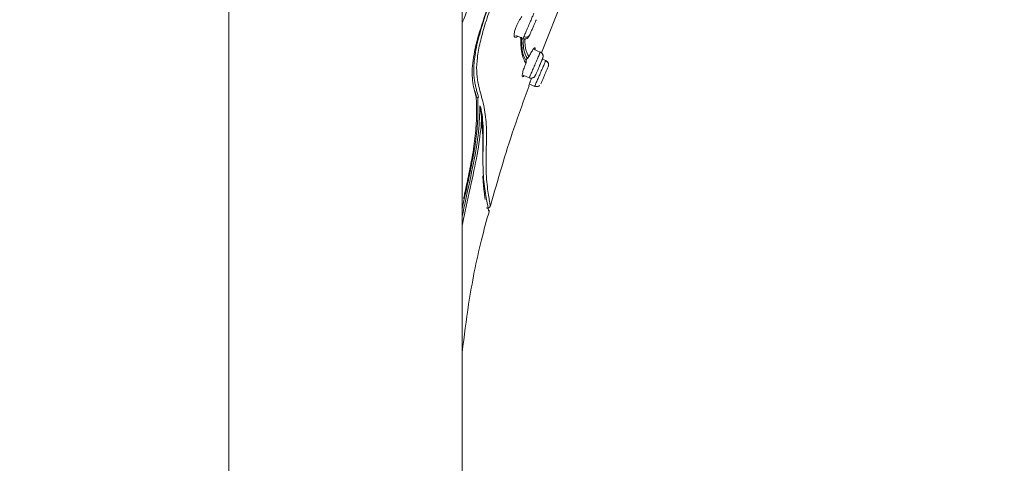
# Model space of a CAD drawing. Units: millimetres. Extents: x 2699.8 to 2789.8, y 1594.2 to 1687.5.
# Drawn here: x 2744.8 to 2750.1, y 1649.1 to 1651.5 of the extents above; entities that cross this region are included whole.
import ezdxf

# ---------------------------------------------------------------- set-up
doc = ezdxf.new("R2010")
doc.units = ezdxf.units.MM
doc.layers.add('cotas', color=253, linetype='Continuous', lineweight=5)
doc.layers.add('cuerpo', color=7, linetype='Continuous', lineweight=5)
doc.styles.add('ARIAL', font='arial.ttf')
doc.dimstyles.new('RS (E1.20)', dxfattribs={"dimtxt": 1.5, "dimasz": 0.7, "dimexe": 0.5, "dimexo": 1, "dimgap": 1, "dimtad": 0, "dimtih": 1, "dimtoh": 1, "dimdec": 0, "dimlfac": 20, "dimtxsty": 'ARIAL', "dimcen": 0, "dimclrd": 256, "dimclre": 256, "dimclrt": 256, "dimadec": 0, "dimazin": 0, "dimtfac": 1, "dimtdec": 0, "dimtofl": 0, "dimtmove": 0, "dimatfit": 3, "dimfxl": 1, "dimlwd": -1, "dimlwe": -1, "dimarcsym": 0})

# ---------------------------------------------------------------- blocks, each defined once
blk = doc.blocks.new('*D59')
at = {"layer": 'cotas', "transparency": 16777216}
for p, q in [((2754.3466, 1671.7452), (2732.0922, 1671.7452)), ((2732.5922, 1671.0452), (2732.5922, 1641.9491)), ((2732.5922, 1606.4633), (2732.5922, 1630.2482)), ((2740.8339, 1605.7633), (2732.0922, 1605.7633))]:
    blk.add_line(p, q, dxfattribs=at)
for points in [[(2732.4756, 1671.0452), (2732.7089, 1671.0452), (2732.5922, 1671.7452)], [(2732.4756, 1606.4633), (2732.7089, 1606.4633), (2732.5922, 1605.7633)]]:
    blk.add_solid(points, dxfattribs=at)
at = {"layer": 'Defpoints', "color": 0, "transparency": 16777216}
for p in [(2732.5922, 1671.7452), (2755.3466, 1671.7452), (2741.8339, 1605.7633)]:
    blk.add_point(p, dxfattribs=at)
at = {"layer": 'cotas', "transparency": 16777216, "insert": (2732.5922, 1636.0987), "char_height": 1.5, "attachment_point": 5, "rotation": 90, "style": 'ARIAL'}
blk.add_mtext('1065-1698', dxfattribs=at)

msp = doc.modelspace()

# ---------------------------------------------------------------- linework, layer by layer
at = {"layer": 'cuerpo'}
for p, q in [((2745.9214, 1652.8358), (2745.9214, 1645.2536)), ((2747.1714, 1645.2537), (2747.1714, 1652.8358)), ((2747.5951, 1651.2873), (2747.722, 1651.6076)), ((2747.4585, 1651.38), (2747.4968, 1651.3636)), ((2747.4891, 1651.3517), (2747.4877, 1651.3711)), ((2747.5893, 1651.2916), (2747.5569, 1651.3054)), ((2747.6184, 1651.2458), (2747.6002, 1651.2536)), ((2747.6173, 1651.2432), (2747.6184, 1651.2458)), ((2747.6184, 1651.2458), (2747.6173, 1651.2432)), ((2747.6335, 1651.2219), (2747.6331, 1651.2257)), ((2747.4982, 1651.1674), (2747.5302, 1651.1537)), ((2747.2474, 1651.0513), (2747.2399, 1651.0798)), ((2747.5307, 1651.1202), (2747.5593, 1651.1079)), ((2747.5593, 1651.1079), (2747.5604, 1651.1105))]:
    msp.add_line(p, q, dxfattribs=at)
for points, knots in [([(2749.1676, 1656.1473), (2749.1676, 1656.1474), (2749.1676, 1656.1477), (2749.1598, 1656.1295), (2749.1446, 1656.0986), (2749.1155, 1656.0472), (2749.07, 1655.9529), (2749.0112, 1655.8203), (2748.9351, 1655.6404), (2748.8469, 1655.4259), (2748.7515, 1655.1918), (2748.6524, 1654.9487), (2748.5519, 1654.702), (2748.4149, 1654.373), (2748.2434, 1653.9597), (2748.0338, 1653.465), (2747.8226, 1652.971), (2747.6453, 1652.5604), (2747.5036, 1652.2337), (2747.398, 1651.99), (2747.2954, 1651.7509), (2747.2201, 1651.5707), (2747.1813, 1651.4734), (2747.1714, 1651.4478)], [0, 0, 0, 0, 0.028772, 0.0736267, 0.1185121, 0.1634148, 0.1971188, 0.2308241, 0.2645318, 0.2982437, 0.3319518, 0.3656453, 0.3993166, 0.4329669, 0.5002478, 0.5675137, 0.6347812, 0.7020645, 0.7357203, 0.7694017, 0.803111, 0.8368394, 0.8492516, 0.8492516, 0.8492516, 0.8492516]), ([(2749.1624, 1655.9366), (2749.1573, 1655.9295), (2749.1471, 1655.9153), (2749.121, 1655.8795), (2749.0844, 1655.815), (2749.0379, 1655.7164), (2748.9852, 1655.5936), (2748.9239, 1655.4418), (2748.8494, 1655.252), (2748.7625, 1655.028), (2748.6646, 1654.7768), (2748.5642, 1654.5241), (2748.4619, 1654.2714), (2748.359, 1654.0183), (2748.2195, 1653.6815), (2748.0427, 1653.2612), (2747.8269, 1652.7587), (2747.655, 1652.3624), (2747.5292, 1652.0726), (2747.4503, 1651.8881), (2747.3753, 1651.7075), (2747.3081, 1651.5352), (2747.2552, 1651.3777), (2747.2244, 1651.2431), (2747.2226, 1651.1359), (2747.2382, 1651.08), (2747.246, 1651.052)], [0, 0, 0, 0, 0.041678, 0.083369, 0.125048, 0.156323, 0.187596, 0.218876, 0.250162, 0.291849, 0.333535, 0.375206, 0.41686, 0.458514, 0.500161, 0.583444, 0.666729, 0.750024, 0.781276, 0.812548, 0.843826, 0.875102, 0.906363, 0.937594, 0.968789, 1, 1, 1, 1]), ([(2749.1581, 1655.8996), (2749.1525, 1655.8924), (2749.1413, 1655.8781), (2749.1137, 1655.8396), (2749.0794, 1655.7779), (2749.0433, 1655.7019), (2749.0118, 1655.6308), (2748.9763, 1655.546), (2748.9246, 1655.4178), (2748.8534, 1655.2352), (2748.7628, 1655.0004), (2748.6384, 1654.6793), (2748.4767, 1654.2754), (2748.2787, 1653.7907), (2748.0759, 1653.3077), (2747.8926, 1652.8797), (2747.7313, 1652.5065), (2747.593, 1652.188), (2747.4682, 1651.8982), (2747.3795, 1651.6815), (2747.3255, 1651.5374), (2747.2913, 1651.4356), (2747.2657, 1651.3424), (2747.2504, 1651.2598), (2747.2467, 1651.1886), (2747.2562, 1651.115), (2747.2793, 1651.0408), (2747.2991, 1650.948), (2747.3026, 1650.8333), (2747.2966, 1650.7002), (2747.303, 1650.5753), (2747.3156, 1650.5032), (2747.3207, 1650.4705), (2747.3209, 1650.4693), (2747.3209, 1650.4688)], [0, 0, 0, 0, 0.033469, 0.066944, 0.100409, 0.117163, 0.133919, 0.150676, 0.167433, 0.200896, 0.234372, 0.267842, 0.334738, 0.401622, 0.468495, 0.53537, 0.57996, 0.624555, 0.669161, 0.702627, 0.719376, 0.736124, 0.752864, 0.769594, 0.78631, 0.803021, 0.830872, 0.8587, 0.886497, 0.914304, 0.942156, 0.970118, 0.986944, 1, 1, 1, 1]), ([(2747.258, 1651.0487), (2747.2567, 1651.0538), (2747.2535, 1651.0662), (2747.2483, 1651.0859), (2747.2429, 1651.1086), (2747.2389, 1651.1278), (2747.2363, 1651.144), (2747.2346, 1651.1568), (2747.2339, 1651.1679), (2747.2329, 1651.1764), (2747.2338, 1651.1808), (2747.2328, 1651.185), (2747.2328, 1651.1877), (2747.2327, 1651.1895), (2747.2327, 1651.1903), (2747.2327, 1651.1907), (2747.2327, 1651.1909), (2747.2327, 1651.191), (2747.2327, 1651.191), (2747.2323, 1651.217), (2747.2374, 1651.2768), (2747.256, 1651.3581), (2747.2739, 1651.4207), (2747.2843, 1651.4549), (2747.296, 1651.4909), (2747.3088, 1651.5287), (2747.3228, 1651.5682), (2747.3379, 1651.6094), (2747.3541, 1651.6521), (2747.3801, 1651.7187), (2747.4211, 1651.8192), (2747.4629, 1651.9189), (2747.4942, 1651.9926), (2747.5105, 1652.0308), (2747.5275, 1652.0705), (2747.5452, 1652.1117), (2747.5636, 1652.1545), (2747.5827, 1652.1987), (2747.6495, 1652.3527), (2747.7571, 1652.6009), (2747.8849, 1652.8974), (2747.9583, 1653.0692), (2747.9852, 1653.1319)], [0, 0, 0, 0, 0.014078, 0.034665, 0.055548, 0.076769, 0.085735, 0.096991, 0.108708, 0.113006, 0.116746, 0.119755, 0.121964, 0.123108, 0.123644, 0.123887, 0.123995, 0.124042, 0.124063, 0.12408, 0.18298, 0.247785, 0.264953, 0.282504, 0.300439, 0.318761, 0.33747, 0.356568, 0.376058, 0.395942, 0.446312, 0.50852, 0.524118, 0.540312, 0.557103, 0.57449, 0.592473, 0.611055, 0.630235, 0.786213, 0.921879, 1, 1, 1, 1]), ([(2747.5012, 1651.374), (2747.5037, 1651.3797), (2747.5085, 1651.391), (2747.5195, 1651.4166), (2747.5313, 1651.4441), (2747.5424, 1651.47), (2747.5508, 1651.4898), (2747.5555, 1651.5007), (2747.5554, 1651.5003), (2747.5553, 1651.5002)], [0, 0, 0, 0, 0.152099, 0.304197, 0.456296, 0.608395, 0.760494, 0.912592, 1, 1, 1, 1]), ([(2747.4487, 1651.3873), (2747.4496, 1651.3934), (2747.4516, 1651.4053), (2747.461, 1651.4302), (2747.4745, 1651.4576), (2747.4853, 1651.4744), (2747.4908, 1651.483)], [0, 0, 0, 0, 0.245323, 0.481898, 0.736894, 1, 1, 1, 1]), ([(2747.5326, 1651.3837), (2747.5342, 1651.3874), (2747.5374, 1651.395), (2747.5447, 1651.4121), (2747.5526, 1651.4304), (2747.5599, 1651.4475), (2747.5653, 1651.4601), (2747.5668, 1651.4636), (2747.5675, 1651.4651)], [0, 0, 0, 0, 0.176113, 0.352224, 0.528376, 0.704508, 0.88057, 1, 1, 1, 1]), ([(2747.4679, 1651.376), (2747.4677, 1651.3757), (2747.4626, 1651.3707), (2747.4556, 1651.3698), (2747.4487, 1651.3736), (2747.4487, 1651.383), (2747.4487, 1651.3873)], [0, 0, 0, 0, 0.017864, 0.366342, 0.706233, 1, 1, 1, 1]), ([(2747.5119, 1651.2316), (2747.5032, 1651.2472), (2747.4876, 1651.2752), (2747.4849, 1651.3404), (2747.4837, 1651.3692)], [0, 0, 0, 0, 0.558334, 1, 1, 1, 1]), ([(2747.5139, 1651.2443), (2747.5053, 1651.2591), (2747.4924, 1651.2813), (2747.4899, 1651.334), (2747.4891, 1651.3517)], [0, 0, 0, 0, 0.663998, 1, 1, 1, 1]), ([(2747.4964, 1651.3632), (2747.4971, 1651.3457), (2747.4993, 1651.2938), (2747.5118, 1651.272), (2747.52, 1651.2576)], [0, 0, 0, 0, 0.33753, 1, 1, 1, 1]), ([(2747.4968, 1651.3636), (2747.4986, 1651.363), (2747.5022, 1651.3617), (2747.5073, 1651.3615), (2747.5112, 1651.3619), (2747.515, 1651.3629), (2747.5209, 1651.3658), (2747.5269, 1651.372), (2747.5307, 1651.3798), (2747.5326, 1651.3837)], [0, 0, 0, 0, 0.103705, 0.208992, 0.262659, 0.318631, 0.440655, 0.717459, 1, 1, 1, 1]), ([(2747.4973, 1651.3649), (2747.4972, 1651.3646), (2747.4967, 1651.3634), (2747.4994, 1651.3696), (2747.5012, 1651.374)], [0, 0, 0, 0, 0.295059, 1, 1, 1, 1]), ([(2747.5326, 1651.3837), (2747.5312, 1651.3813), (2747.5291, 1651.3778), (2747.5243, 1651.3744), (2747.52, 1651.3726), (2747.5152, 1651.3716), (2747.5088, 1651.3715), (2747.5042, 1651.373), (2747.5012, 1651.374)], [0, 0, 0, 0, 0.239519, 0.368443, 0.50009, 0.631722, 0.760605, 1, 1, 1, 1]), ([(2747.5059, 1651.3631), (2747.5064, 1651.3489), (2747.5084, 1651.3007), (2747.52, 1651.2809), (2747.5282, 1651.267)], [0, 0, 0, 0, 0.294634, 1, 1, 1, 1]), ([(2747.5282, 1651.267), (2747.5319, 1651.2741), (2747.5399, 1651.2894), (2747.5504, 1651.3059), (2747.5573, 1651.314), (2747.5602, 1651.3151), (2747.5612, 1651.3144), (2747.5615, 1651.314), (2747.5616, 1651.3139)], [0, 0, 0, 0, 0.232141, 0.502094, 0.751687, 0.919892, 0.970996, 1, 1, 1, 1]), ([(2747.5616, 1651.3139), (2747.5622, 1651.3122), (2747.5629, 1651.3103), (2747.5615, 1651.304), (2747.5614, 1651.3035)], [0, 0, 0, 0, 0.921714, 1, 1, 1, 1]), ([(2747.5835, 1651.2144), (2747.5842, 1651.2162), (2747.5865, 1651.2215), (2747.5918, 1651.234), (2747.5989, 1651.2505), (2747.6035, 1651.2612), (2747.6047, 1651.2688), (2747.604, 1651.274), (2747.6026, 1651.2782), (2747.6004, 1651.2824), (2747.5973, 1651.2863), (2747.5936, 1651.2895), (2747.5907, 1651.2909), (2747.5893, 1651.2916)], [0, 0, 0, 0, 0.05383, 0.158652, 0.388184, 0.629982, 0.732578, 0.776837, 0.818927, 0.862082, 0.907396, 0.954022, 1, 1, 1, 1]), ([(2747.5892, 1651.2913), (2747.5919, 1651.2897), (2747.5962, 1651.2873), (2747.6003, 1651.2822), (2747.6027, 1651.2777), (2747.6041, 1651.2727), (2747.6047, 1651.2662), (2747.6033, 1651.2615), (2747.6024, 1651.2585)], [0, 0, 0, 0, 0.239457, 0.368361, 0.5, 0.631639, 0.760543, 1, 1, 1, 1]), ([(2747.5119, 1651.2316), (2747.5126, 1651.2336), (2747.5141, 1651.2377), (2747.5139, 1651.2421), (2747.5139, 1651.2443)], [0, 0, 0, 0, 0.501318, 1, 1, 1, 1]), ([(2747.5139, 1651.2443), (2747.5138, 1651.2456), (2747.5138, 1651.2481), (2747.5146, 1651.2504), (2747.515, 1651.2516)], [0, 0, 0, 0, 0.502127, 1, 1, 1, 1]), ([(2747.515, 1651.2516), (2747.5156, 1651.2527), (2747.5169, 1651.2551), (2747.5189, 1651.2568), (2747.52, 1651.2576)], [0, 0, 0, 0, 0.498344, 1, 1, 1, 1]), ([(2747.52, 1651.2576), (2747.5217, 1651.2589), (2747.525, 1651.2616), (2747.5271, 1651.2652), (2747.5282, 1651.267)], [0, 0, 0, 0, 0.498114, 1, 1, 1, 1]), ([(2747.5604, 1651.1105), (2747.5607, 1651.1112), (2747.5615, 1651.1131), (2747.5676, 1651.1272), (2747.5772, 1651.1497), (2747.5889, 1651.1769), (2747.6005, 1651.204), (2747.6101, 1651.2265), (2747.6162, 1651.2407), (2747.617, 1651.2425), (2747.6173, 1651.2432)], [0, 0, 0, 0, 0.072032, 0.214817, 0.357603, 0.500389, 0.643175, 0.78596, 0.928746, 1, 1, 1, 1]), ([(2747.5631, 1651.167), (2747.5637, 1651.1683), (2747.5648, 1651.1708), (2747.5699, 1651.1827), (2747.5768, 1651.1989), (2747.5846, 1651.2172), (2747.5922, 1651.2348), (2747.5983, 1651.2491), (2747.6022, 1651.2581), (2747.6023, 1651.2584), (2747.6024, 1651.2585)], [0, 0, 0, 0, 0.124997, 0.249993, 0.375018, 0.500028, 0.624989, 0.749999, 0.875025, 1, 1, 1, 1]), ([(2747.6335, 1651.2219), (2747.6334, 1651.2245), (2747.6331, 1651.2297), (2747.6296, 1651.2365), (2747.6244, 1651.2418), (2747.62, 1651.2436), (2747.6178, 1651.2445)], [0, 0, 0, 0, 0.250097, 0.50707, 0.76011, 1, 1, 1, 1]), ([(2747.6315, 1651.2316), (2747.6309, 1651.2332), (2747.6292, 1651.2372), (2747.6244, 1651.2418), (2747.62, 1651.2436), (2747.6178, 1651.2445)], [0, 0, 0, 0, 0.261522, 0.640612, 1, 1, 1, 1]), ([(2747.6184, 1651.2458), (2747.6212, 1651.2443), (2747.6254, 1651.2419), (2747.6295, 1651.2367), (2747.6319, 1651.2322), (2747.6333, 1651.2272), (2747.6339, 1651.2207), (2747.6325, 1651.216), (2747.6315, 1651.213)], [0, 0, 0, 0, 0.239457, 0.368361, 0.5, 0.631639, 0.760543, 1, 1, 1, 1]), ([(2747.4933, 1651.159), (2747.4927, 1651.1613), (2747.4915, 1651.1657), (2747.4947, 1651.1827), (2747.5014, 1651.2051), (2747.5085, 1651.2229), (2747.5119, 1651.2316)], [0, 0, 0, 0, 0.251844, 0.493687, 0.752576, 1, 1, 1, 1]), ([(2747.5921, 1651.121), (2747.5924, 1651.1218), (2747.593, 1651.1232), (2747.5976, 1651.1337), (2747.6041, 1651.149), (2747.6118, 1651.167), (2747.6196, 1651.1851), (2747.6261, 1651.2003), (2747.6306, 1651.2109), (2747.6312, 1651.2123), (2747.6315, 1651.213)], [0, 0, 0, 0, 0.124997, 0.249993, 0.375018, 0.500028, 0.624989, 0.749999, 0.875025, 1, 1, 1, 1]), ([(2747.5032, 1651.1652), (2747.5017, 1651.1632), (2747.4969, 1651.1571), (2747.4948, 1651.1583), (2747.4933, 1651.159)], [0, 0, 0, 0, 0.329422, 1, 1, 1, 1]), ([(2747.5272, 1651.1108), (2747.5275, 1651.1116), (2747.5281, 1651.1133), (2747.5317, 1651.1237), (2747.5352, 1651.1337), (2747.5378, 1651.1412), (2747.5403, 1651.1482), (2747.5417, 1651.1521)], [0, 0, 0, 0, 0.303974, 0.636199, 0.711155, 0.84086, 1, 1, 1, 1]), ([(2747.5631, 1651.167), (2747.5616, 1651.1642), (2747.5592, 1651.16), (2747.5541, 1651.1559), (2747.5495, 1651.1535), (2747.5446, 1651.1521), (2747.538, 1651.1516), (2747.5334, 1651.153), (2747.5303, 1651.154)], [0, 0, 0, 0, 0.239519, 0.368443, 0.50009, 0.631722, 0.760605, 1, 1, 1, 1]), ([(2747.3226, 1650.4683), (2747.362, 1650.6072), (2747.4233, 1650.8236), (2747.5014, 1651.0345), (2747.5293, 1651.1101)], [0, 0, 0, 0, 0.641816, 1, 1, 1, 1]), ([(2747.5599, 1651.1093), (2747.562, 1651.1083), (2747.5663, 1651.1063), (2747.5737, 1651.1062), (2747.581, 1651.1083), (2747.5849, 1651.1116), (2747.5869, 1651.1133)], [0, 0, 0, 0, 0.239892, 0.492833, 0.749746, 1, 1, 1, 1]), ([(2747.2541, 1651.0482), (2747.2549, 1651.0183), (2747.2565, 1650.9584), (2747.2494, 1650.8554), (2747.2332, 1650.746), (2747.2102, 1650.633), (2747.1897, 1650.5373), (2747.1762, 1650.4764), (2747.1714, 1650.4541)], [0, 0, 0, 0, 0.188053, 0.3762484, 0.5644873, 0.7054007, 0.8459408, 0.9248967, 0.9248967, 0.9248967, 0.9248967]), ([(2747.1788, 1650.5073), (2747.1805, 1650.5152), (2747.1907, 1650.5628), (2747.2077, 1650.6425), (2747.2297, 1650.7542), (2747.2442, 1650.8614), (2747.2496, 1650.963), (2747.2472, 1651.0223), (2747.246, 1651.052)], [0, 0, 0, 0, 0.032295, 0.192399, 0.353022, 0.568017, 0.783725, 1, 1, 1, 1]), ([(2747.2541, 1651.0482), (2747.2541, 1651.0482), (2747.254, 1651.0483), (2747.2536, 1651.0486), (2747.2518, 1651.0495), (2747.2485, 1651.0509), (2747.246, 1651.052)], [0, 0, 0, 0, 0.010338, 0.083076, 0.277617, 1, 1, 1, 1]), ([(2747.266, 1651.0035), (2747.2648, 1650.9591), (2747.2624, 1650.8706), (2747.2343, 1650.7015), (2747.1984, 1650.5428), (2747.1771, 1650.4408), (2747.1714, 1650.4128)], [0, 0, 0, 0, 0.2753092, 0.5484596, 0.8200767, 0.920741, 0.920741, 0.920741, 0.920741]), ([(2747.266, 1651.0036), (2747.2682, 1650.9913), (2747.2727, 1650.9662), (2747.2743, 1650.9401), (2747.2751, 1650.9268)], [0, 0, 0, 0, 0.48998, 1, 1, 1, 1]), ([(2747.2822, 1650.7527), (2747.2822, 1650.7527), (2747.2825, 1650.7652), (2747.2834, 1650.7948), (2747.2844, 1650.8488), (2747.2825, 1650.9108), (2747.277, 1650.9631), (2747.2711, 1650.9903), (2747.2692, 1650.9994)], [0, 0, 0, 0, 0.000536, 0.131315, 0.314651, 0.592076, 0.864958, 1, 1, 1, 1]), ([(2747.2751, 1650.9268), (2747.2707, 1650.8808), (2747.2618, 1650.7891), (2747.2257, 1650.6147), (2747.1918, 1650.467), (2747.1746, 1650.38), (2747.1714, 1650.3636)], [0, 0, 0, 0, 0.2822776, 0.5631617, 0.8431769, 0.9075499, 0.9075499, 0.9075499, 0.9075499]), ([(2747.2751, 1650.9268), (2747.2782, 1650.8912), (2747.2843, 1650.8199), (2747.2801, 1650.6895), (2747.2887, 1650.5647), (2747.3058, 1650.4786), (2747.3138, 1650.4351), (2747.3125, 1650.442), (2747.3122, 1650.4437)], [0, 0, 0, 0, 0.187518, 0.375091, 0.562983, 0.751655, 0.940615, 1, 1, 1, 1]), ([(2747.2941, 1650.501), (2747.2938, 1650.5036), (2747.2928, 1650.5112), (2747.2909, 1650.526), (2747.2889, 1650.5432), (2747.2867, 1650.561), (2747.2847, 1650.5802), (2747.2831, 1650.6025), (2747.2819, 1650.6196), (2747.2816, 1650.6281), (2747.2816, 1650.6289)], [0, 0, 0, 0, 0.090772, 0.253642, 0.41912, 0.53057, 0.671102, 0.840822, 0.985083, 1, 1, 1, 1]), ([(2747.3008, 1650.4572), (2747.3017, 1650.4569), (2747.3036, 1650.4562), (2747.3067, 1650.4559), (2747.31, 1650.4562), (2747.3132, 1650.4572), (2747.316, 1650.459), (2747.3184, 1650.4614), (2747.3202, 1650.4641), (2747.3209, 1650.466), (2747.3212, 1650.467)], [0, 0, 0, 0, 0.108494, 0.234313, 0.364225, 0.494864, 0.625566, 0.755735, 0.882052, 1, 1, 1, 1]), ([(2747.1714, 1649.6841), (2747.1815, 1649.7696), (2747.2071, 1649.9714), (2747.2559, 1650.2249), (2747.3019, 1650.3902), (2747.3165, 1650.4425)], [0.1265353, 0.1265353, 0.1265353, 0.1265353, 0.4184155, 0.8158355, 1, 1, 1, 1])]:
    msp.add_open_spline(points, degree=3, knots=knots, dxfattribs=at)
msp.add_open_spline([(2747.5304, 1651.154), (2747.5312, 1651.1559), (2747.5328, 1651.1596), (2747.5405, 1651.1776), (2747.5508, 1651.2018), (2747.5626, 1651.2292), (2747.574, 1651.2557), (2747.5831, 1651.277), (2747.5889, 1651.2907), (2747.5891, 1651.2911), (2747.5892, 1651.2913)], degree=3, dxfattribs=at)

# ---------------------------------------------------------------- dimensions: what is measured, and where the dimension line sits
at = {"layer": 'cotas', "color": 9, "true_color": 0xc7c8ca}
dim = msp.add_linear_dim(base=(2732.5922, 1671.7452), p1=(2741.8339, 1605.7633), p2=(2755.3466, 1671.7452), angle=90, text='1065-1698', dimstyle='RS (E1.20)', override={"dimtih": 0}, dxfattribs=at)
dim.commit()
dim.dimension.update_dxf_attribs({"geometry": '*D59', "text_midpoint": (2732.5922, 1636.0987), "dimtype": 160})

doc.saveas('drawing.dxf')
